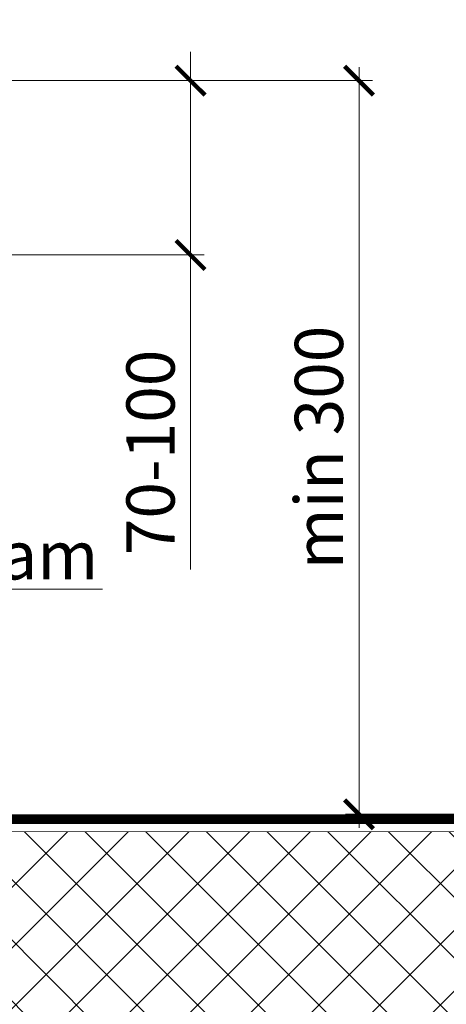
# Model space of a CAD drawing. Units: millimetres. Extents: x 38800 to 230824, y -87546 to -321.
# Drawn here: x 202598 to 202819, y -69857 to -69347 of the extents above; entities that cross this region are included whole.
import ezdxf
from ezdxf import colors
from ezdxf.entities.mleader import LeaderData, LeaderLine
from ezdxf.math import Vec2, Vec3

# ---------------------------------------------------------------- set-up
doc = ezdxf.new("R2010")
doc.units = ezdxf.units.MM
doc.linetypes.add('штриховая 50', pattern=[1, 0.5, -0.5])
doc.layers.get('0').update_dxf_attribs({"lineweight": 30})
doc.layers.get('DEFPOINTS').update_dxf_attribs({"color": 251, "lineweight": 0})
doc.layers.add('TN-АННОТАЦИИ', color=7, linetype='Continuous', lineweight=20, true_color=0x000000)
for name, color, linetype, lineweight in [('TN-ГИДРОИЗОЛЯЦИЯ ПВХ', 5, 'Continuous', 15), ('TN-РАЗМЕРЫ', 184, 'Continuous', 15), ('TN-СИСТЕМА', 243, 'Continuous', 15)]:
    doc.layers.add(name, color=color, linetype=linetype, lineweight=lineweight)
doc.styles.add('TN-Текст', font='arial.ttf')
doc.styles.add('TN-Текст-Аннотативный', font='arial.ttf')
doc.styles.add('стиль1', font='arial.ttf')
doc.dimstyles.new('ПТС-Размеры-Аннотативный$0', dxfattribs={"dimtxt": 2.5, "dimasz": 1.5, "dimexe": 0.7, "dimexo": 1, "dimgap": 0.8, "dimtad": 1, "dimdec": 0, "dimzin": 0, "dimdsep": 46, "dimtxsty": 'TN-Текст-Аннотативный', "dimblk": 'ARCHTICK', "dimcen": 2, "dimdle": 0.7, "dimadec": 0, "dimazin": 0, "dimtfac": 1, "dimtdec": 0, "dimtmove": 1, "dimatfit": 3, "dimfxl": 0.7, "dimtolj": 1, "dimtzin": 0, "dimlwd": -1, "dimlwe": -1, "dimarcsym": 0})

# ---------------------------------------------------------------- blocks, each defined once
blk = doc.blocks.new('_ARCHTICK')
at = {"color": 0, "linetype": 'ByBlock', "ltscale": 10, "const_width": 0.15}
blk.add_lwpolyline([(-0.5, -0.5), (0.5, 0.5)], dxfattribs=at)
blk = doc.blocks.new('*D580')
at = {"layer": 'DEFPOINTS', "color": 0, "transparency": 16777216}
for p in [(202336.6944033615, -69378.67832172713), (202773.865282789, -69758.8405766896), (203292.8814195397, -69758.8405766896)]:
    blk.add_point(p, dxfattribs=at)
at = {"layer": 'TN-РАЗМЕРЫ', "color": 0, "transparency": 16777216}
for p, q in [((202773.865282789, -69371.67832172713), (202773.865282789, -69765.8405766896)), ((202346.6944033615, -69378.67832172713), (202780.865282789, -69378.67832172713)), ((203282.8814195397, -69758.8405766896), (202766.865282789, -69758.8405766896))]:
    blk.add_line(p, q, dxfattribs=at)
at = {"layer": 'TN-РАЗМЕРЫ', "color": 0, "transparency": 16777216, "xscale": 15, "yscale": 15, "zscale": 15}
for p, rotation in [((202773.865282789, -69378.67832172713), 90), ((202773.865282789, -69758.8405766896), 270)]:
    blk.add_blockref('_ARCHTICK', p, dxfattribs=dict(at, rotation=rotation))
at = {"layer": 'TN-РАЗМЕРЫ', "color": 0, "transparency": 16777216, "insert": (202753.0924314929, -69568.7594492084), "char_height": 25, "attachment_point": 5, "rotation": 90, "style": 'стиль1'}
blk.add_mtext('\\A1;min 300', dxfattribs=at)
blk = doc.blocks.new('*D583')
at = {"layer": 'DEFPOINTS', "color": 0, "transparency": 16777216}
for p in [(202359.0507588816, -69378.67832172714), (202357.0765924603, -69469.01447533068), (202686.6005650848, -69469.01447533068)]:
    blk.add_point(p, dxfattribs=at)
at = {"layer": 'TN-РАЗМЕРЫ', "color": 0, "transparency": 16777216}
for p, q in [((202686.6005650848, -69378.67832172714), (202686.6005650848, -69363.67832172714)), ((202369.0507588816, -69378.67832172714), (202693.6005650848, -69378.67832172714)), ((202686.6005650848, -69378.67832172714), (202686.6005650848, -69469.01447533068)), ((202686.6005650848, -69378.67832172714), (202686.6005650848, -69469.01447533068)), ((202367.0765924603, -69469.01447533068), (202693.6005650848, -69469.01447533068)), ((202686.6005650848, -69469.01447533068), (202686.6005650848, -69484.01447533068)), ((202686.6005650848, -69632.02280040404), (202686.6005650848, -69469.01447533068))]:
    blk.add_line(p, q, dxfattribs=at)
at = {"layer": 'TN-РАЗМЕРЫ', "color": 0, "transparency": 16777216, "xscale": 15, "yscale": 15, "zscale": 15}
for p, rotation in [((202686.6005650848, -69378.67832172714), 270), ((202686.6005650848, -69469.01447533068), 90)]:
    blk.add_blockref('_ARCHTICK', p, dxfattribs=dict(at, rotation=rotation))
at = {"layer": 'TN-РАЗМЕРЫ', "color": 0, "transparency": 16777216, "insert": (202665.8362403917, -69571.31134064966), "char_height": 25, "attachment_point": 5, "rotation": 90, "style": 'стиль1'}
blk.add_mtext('\\A1;70-100', dxfattribs=at)
blk = doc.blocks.new('_DotSmall')
at = {"color": 0, "linetype": 'ByBlock', "const_width": 0.5}
blk.add_lwpolyline([(-0.0625, 0, 1), (0.0625, 0, 1)], format="xyb", close=True, dxfattribs=at)

msp = doc.modelspace()

# ---------------------------------------------------------------- hatches: boundary and pattern name
at = {"layer": 'TN-СИСТЕМА', "ltscale": 100, "transparency": 33554559}
h = msp.add_hatch(dxfattribs=at)
h.set_pattern_fill('ANSI37', color=256, scale=7)
h.set_pattern_definition([(45, (164894.6271523877, -4968.467550341149), (-15.71544821187102, 15.71544821187102), []), (135, (164894.6271523877, -4968.467550341149), (-15.71544821187102, -15.71544821187102), [])])
h.paths.add_polyline_path([(203313.488358141, -69767.82509098687), (202320.1318741838, -69767.84514535627), (202320.131874178, -69944.4719191071), (202476.4131486523, -69944.46347989456), (202494.4131705067, -69960.47506405538), (202593.9885323641, -69960.47506405553), (202593.9885323641, -69968.44851157516), (203313.4950235176, -69968.44851157514)])

# ---------------------------------------------------------------- linework, layer by layer
at = {"layer": 'TN-ГИДРОИЗОЛЯЦИЯ ПВХ', "linetype": 'штриховая 50', "ltscale": 10, "const_width": 5}
msp.add_lwpolyline([(203292.881419045, -69761.3250909874), (202313.6295079036, -69761.34519673369), (202313.6295079036, -69680.79049605821)], dxfattribs=at)
at = {"layer": 'TN-СИСТЕМА', "ltscale": 100}
msp.add_lwpolyline([(202320.1318741838, -69767.84514535627), (202320.131874178, -69944.4719191071), (202476.4131486523, -69944.46347989456), (202494.4131705067, -69960.47506405538), (202593.9885323641, -69960.47506405553), (202593.9885323641, -69968.44851157516), (203313.4950235176, -69968.44851157514), (203313.488358141, -69767.82509098687), (202320.1318741838, -69767.84514535627)], dxfattribs=at)

# ---------------------------------------------------------------- dimensions: what is measured, and where the dimension line sits
at = {"layer": 'TN-РАЗМЕРЫ'}
dim = msp.add_linear_dim(base=(202686.6005650848, -69469.01447533068), p1=(202359.0507588814, -69378.67832172711), p2=(202357.0765924602, -69469.01447533065), angle=90, text='70-100', dimstyle='ПТС-Размеры-Аннотативный$0', override={"dimscale": 10, "dimtxsty": 'стиль1', "dimatfit": 1}, dxfattribs=at)
dim.commit()
dim.dimension.update_dxf_attribs({"geometry": '*D583', "text_midpoint": (202686.6005650838, -69571.31134064966), "dimtype": 160})
dim = msp.add_linear_dim(base=(202773.865282789, -69758.8405766896), p1=(202336.6944033614, -69378.6783217271), p2=(203292.8814195396, -69758.84057668957), angle=90, text='min 300', dimstyle='ПТС-Размеры-Аннотативный$0', override={"dimscale": 10, "dimtxsty": 'стиль1', "dimtix": 0, "dimtofl": 1, "dimtmove": 1, "dimatfit": 1}, dxfattribs=at)
dim.commit()
dim.dimension.update_dxf_attribs({"geometry": '*D580', "text_midpoint": (202753.0924314929, -69568.7594492084)})

# ---------------------------------------------------------------- leaders
at = {"layer": 'TN-АННОТАЦИИ'}
ml = msp.add_multileader_mtext('Standard', dxfattribs=at)
ml.set_content('System components (see DWG No.01)', color=256, style='TN-Текст')
ml.set_leader_properties(color=256, linetype='ByLayer', lineweight=-1)
ml.set_arrow_properties(name='DOTSMALL')
ml.build(insert=Vec2(0, 0))
ml.multileader.update_dxf_attribs({"text_left_attachment_type": 6, "text_right_attachment_type": 6, "dogleg_length": 3, "arrow_head_size": 50, "scale": 10})
ctx = ml.context
ctx.base_point, ctx.scale, ctx.char_height, ctx.arrow_head_size, ctx.landing_gap_size, ctx.plane_origin = Vec3(200151.6712549535, -68962.88385519084), 10, 25, 50, 0, Vec3(202869.835556434, -70280.08919929733)
ctx.left_attachment, ctx.right_attachment, ctx.text_align_type = 6, 6, 1
notes = []
notes.append((ctx, [(1, (1, 1, 0), (200767.3078552824, -68962.88385519084), (-1, 0), 14.83509964676341, [(1, [(200767.3078592015, -69676.45851280725)], 0, [])])]))
ctx.mtext.insert, ctx.mtext.width, ctx.mtext.alignment, ctx.mtext.line_spacing_style, ctx.mtext.flow_direction = Vec3(200452.0720052946, -68930.53392340367), 621.030075181572, 2, 2, 5
ml = msp.add_multileader_mtext('Standard', dxfattribs=at)
ml.set_content('System components (see DWG No.01)', color=256, style='TN-Текст')
ml.set_leader_properties(color=256, linetype='ByLayer', lineweight=-1)
ml.set_arrow_properties(name='DOTSMALL')
ml.build(insert=Vec2(0, 0))
ml.multileader.update_dxf_attribs({"text_left_attachment_type": 6, "text_right_attachment_type": 6, "dogleg_length": 3, "arrow_head_size": 50, "scale": 10})
ctx = ml.context
ctx.base_point, ctx.scale, ctx.char_height, ctx.arrow_head_size, ctx.landing_gap_size, ctx.plane_origin = Vec3(204825.8536942699, -69119.00441645476), 10, 25, 50, 0, Vec3(207544.0179957504, -70436.20976056124)
ctx.left_attachment, ctx.right_attachment, ctx.text_align_type = 6, 6, 1
notes.append((ctx, [(1, (1, 1, 0), (205441.4902945988, -69119.00441645476), (-1, 0), 14.83509964676341, [(1, [(205441.4902985179, -69832.57907407117)], 0, [])])]))
ctx.mtext.insert, ctx.mtext.width, ctx.mtext.alignment, ctx.mtext.line_spacing_style, ctx.mtext.flow_direction = Vec3(205126.2544446109, -69086.65448466758), 621.030075181572, 2, 2, 5
ml = msp.add_multileader_mtext('Standard', dxfattribs=at)
ml.set_content('System components (see DWG No.01)', color=256, style='TN-Текст')
ml.set_leader_properties(color=256, linetype='ByLayer', lineweight=-1)
ml.set_arrow_properties(name='DOTSMALL')
ml.build(insert=Vec2(0, 0))
ml.multileader.update_dxf_attribs({"text_left_attachment_type": 6, "text_right_attachment_type": 6, "dogleg_length": 3, "arrow_head_size": 50, "scale": 10})
ctx = ml.context
ctx.base_point, ctx.scale, ctx.char_height, ctx.arrow_head_size, ctx.landing_gap_size, ctx.plane_origin = Vec3(202596.0085420956, -69156.32622160317), 10, 25, 50, 0, Vec3(205314.1728435761, -70473.53156570968)
ctx.left_attachment, ctx.right_attachment, ctx.text_align_type = 6, 6, 1
notes.append((ctx, [(1, (1, 1, 0), (203211.6451424245, -69156.32622160317), (-1, 0), 14.83509964676341, [(1, [(203211.6451463436, -69869.90087921958)], 0, [])])]))
ctx.mtext.insert, ctx.mtext.width, ctx.mtext.alignment, ctx.mtext.line_spacing_style, ctx.mtext.flow_direction = Vec3(202896.4092924367, -69123.976289816), 621.030075181572, 2, 2, 5
ml = msp.add_multileader_mtext('Standard', dxfattribs=at)
ml.set_content('Seam', color=256, style='стиль1')
ml.set_leader_properties(color=256, linetype='ByLayer', lineweight=-1)
ml.set_arrow_properties(name='DOTSMALL')
ml.build(insert=Vec2(0, 0))
ml.multileader.update_dxf_attribs({"text_left_attachment_type": 6, "text_right_attachment_type": 6, "dogleg_length": 100, "arrow_head_size": 50, "scale": 10})
ctx = ml.context
ctx.base_point, ctx.scale, ctx.char_height, ctx.arrow_head_size, ctx.landing_gap_size, ctx.plane_origin = Vec3(202550.0567609917, -69642.11984437615), 10, 25, 50, 0, Vec3(200538.4410742162, -70476.1529223911)
ctx.left_attachment, ctx.right_attachment, ctx.text_align_type = 6, 6, 1
notes.append((ctx, [(1, (1, 1, 0), (202541.8774418972, -69642.11984437615), (1, 0), 8.179319094457314, [(1, [(202465.0573012946, -69756.11922521892), (202465.0573012946, -69642.11984437615)], 0, [])])]))
ctx.mtext.insert, ctx.mtext.alignment, ctx.mtext.line_spacing_style, ctx.mtext.flow_direction = Vec3(202593.7641279767, -69612.11984437615), 2, 2, 5
for ctx, leaders in notes:
    for number, flags, end, landing, length, lines in leaders:
        leader = LeaderData()
        leader.index, (leader.has_last_leader_line, leader.has_dogleg_vector, leader.attachment_direction) = number, flags
        leader.last_leader_point, leader.dogleg_vector, leader.dogleg_length = Vec3(end), Vec3(landing), length
        for number, points, colour, breaks in lines:
            line = LeaderLine()
            line.index, line.vertices, line.color, line.breaks = number, Vec3.list(points), colors.encode_raw_color(colour), breaks
            leader.lines.append(line)
        ctx.leaders.append(leader)

doc.saveas('drawing.dxf')
